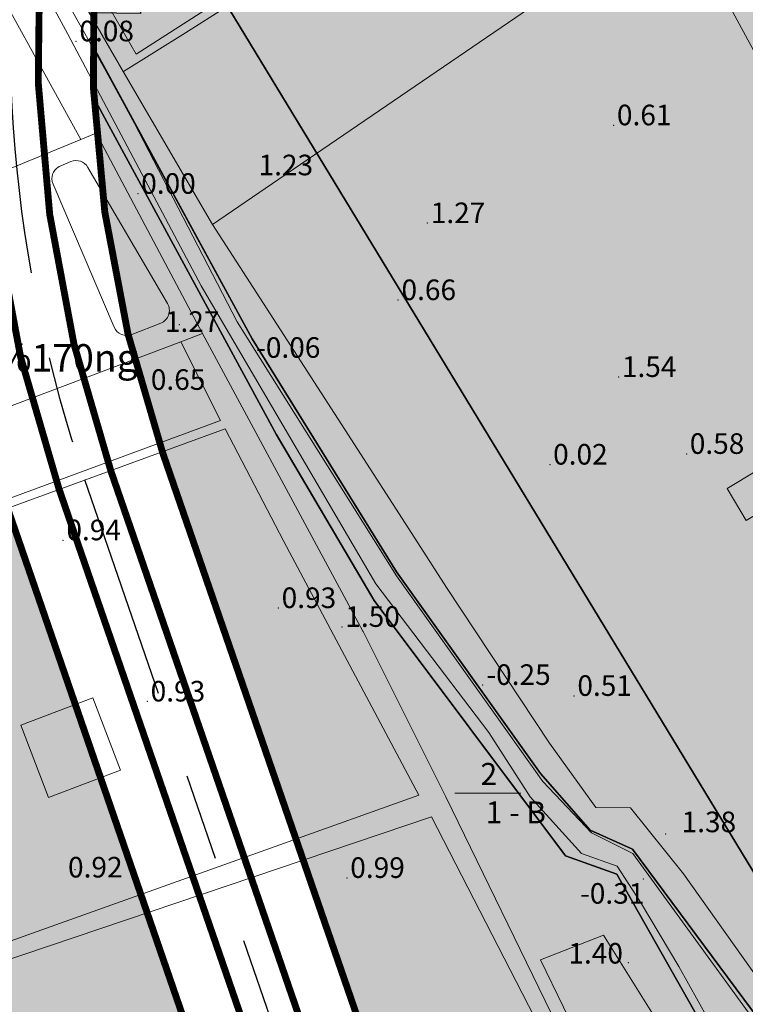
# Model space of a CAD drawing. Extents: x 612304 to 621964, y 1194951 to 1199854.
# Drawn here: x 614387 to 614493, y 1198400 to 1198544 of the extents above; entities that cross this region are included whole.
import ezdxf
from ezdxf.enums import TextEntityAlignment as Align

# ---------------------------------------------------------------- set-up
doc = ezdxf.new("R2010")
doc.units = 0
doc.header["$MEASUREMENT"] = 0
doc.linetypes.add('CENTERX2', pattern=[101.60000000000001, 63.5, -12.7, 12.7, -12.7])
doc.layers.add('1', color=8, linetype='Continuous', lineweight=0)
doc.layers.add('DUONG', color=7, linetype='Continuous', lineweight=25)
for name, color, linetype in [('b-cay xanh', 104, 'Continuous'), ('B-song', 170, 'Continuous'), ('bo dien tich', 220, 'Continuous'), ('H- CAY XANH CV', 72, 'Continuous'), ('H- song', 141, 'Continuous'), ('h-sdd', 7, 'Continuous'), ('HE', 7, 'Continuous'), ('TRUC', 1, 'CENTERX2')]:
    doc.layers.add(name, color=color, linetype=linetype)
doc.styles.add('TXT', font='vharial.ttf')

msp = doc.modelspace()

# ---------------------------------------------------------------- hatches: boundary and pattern name
at = {"layer": 'H- CAY XANH CV', "linetype": 'Continuous'}
h = msp.add_hatch(color=256, dxfattribs=at)
edge = h.paths.add_edge_path()
edge.add_arc((614765.6131843892, 1198196.675894527), 21.57923069068864, 264.2723540338228, 342.1508205452712, ccw=False)
edge.add_arc((614755.5427735867, 1198144.341550709), 31.86206420510042, 75.61293375207441, 126.5288078088087)
edge.add_arc((614715.459104905, 1198191.381657689), 30.09220496045887, 249.35723783638372, 314.57106818955776, ccw=False)
edge.add_arc((614742.3115082465, 1198245.420747464), 90.33302802675641, 222.3253874172756, 245.4995691852661, ccw=False)
edge.add_arc((614616.4702164299, 1198111.60814471), 93.88673099666994, 51.02332973751824, 77.65256171140436)
edge.add_arc((614653.816792699, 1198281.276538364), 79.84345649018636, 196.6241910409142, 257.5083643863992, ccw=False)
edge.add_arc((613957.4005147777, 1198062.039698969), 650.2762837002025, 17.5787611050986, 21.92314686434081)
edge.add_arc((613752.7907909672, 1197895.211173662), 905.7741151198143, 26.88678722913123, 32.4940335629593)
edge.add_line((614516.7636064519, 1198381.803698082), (614405.8875651486, 1198564.350630591))
edge.add_arc((614585.4902917449, 1198541.903791187), 181.0000000001774, 172.876083471077, 179.1346469711903)
edge.add_line((614404.510935167, 1198544.637377236), (614397.5117335314, 1198544.743096034))
edge.add_arc((614585.4902917447, 1198541.903791187), 187.9999999999332, 179.1346469712429, 180.5759622845284)
edge.add_line((614397.4997905071, 1198540.013964628), (614397.8883600836, 1198539.300611369))
edge.add_line((614397.8883600836, 1198539.300611369), (614397.905034561, 1198539.309694098))
edge.add_line((614397.905034561, 1198539.309694098), (614420.7939281826, 1198497.249553731))
edge.add_line((614420.7939281826, 1198497.249553731), (614441.8226649406, 1198463.272795265))
edge.add_line((614441.8226649406, 1198463.272795265), (614462.8107111696, 1198433.881125153))
edge.add_line((614462.8107111696, 1198433.881125153), (614470.0361174262, 1198425.630835544))
edge.add_line((614470.0361174262, 1198425.630835544), (614476.2293459441, 1198422.880753329))
edge.add_line((614476.2293459441, 1198422.880753329), (614497.0818651471, 1198394.768978394))
edge.add_line((614497.0818651471, 1198394.768978394), (614513.7690357238, 1198361.252141995))
edge.add_line((614513.7690357238, 1198361.252141995), (614520.7048259046, 1198351.48316887))
edge.add_line((614520.7048259046, 1198351.48316887), (614528.7904072871, 1198342.717244225))
edge.add_line((614528.7904072871, 1198342.717244225), (614539.2844304041, 1198328.279205209))
edge.add_line((614539.2844304041, 1198328.279205209), (614546.5098366537, 1198316.247520349))
edge.add_line((614546.5098366537, 1198316.247520349), (614550.6386286484, 1198305.934647611))
edge.add_line((614550.6386286484, 1198305.934647611), (614549.7784535177, 1198295.621774871))
edge.add_line((614549.7784535177, 1198295.621774871), (614548.0718829179, 1198287.973932917))
edge.add_line((614548.0718829179, 1198287.973932917), (614549.7922331798, 1198282.645589563))
edge.add_line((614549.7922331798, 1198282.645589563), (614559.5980837672, 1198270.442040673))
edge.add_line((614559.5980837672, 1198270.442040673), (614564.7590534954, 1198261.332345008))
edge.add_line((614564.7590534954, 1198261.332345008), (614567.8831460205, 1198253.171445325))
edge.add_line((614567.8831460205, 1198253.171445325), (614567.3670571537, 1198248.358779972))
edge.add_line((614567.3670571537, 1198248.358779972), (614565.4747042302, 1198245.608654723))
edge.add_line((614565.4747042302, 1198245.608654723), (614562.5500926329, 1198241.48353148))
edge.add_line((614562.5500926329, 1198241.48353148), (614561.1738286351, 1198235.811417109))
edge.add_line((614561.1738286351, 1198235.811417109), (614562.5500926332, 1198230.998751757))
edge.add_line((614562.5500926332, 1198230.998751757), (614576.7099921572, 1198221.470886555))
edge.add_line((614576.7099921572, 1198221.470886555), (614581.6989592838, 1198216.486357167))
edge.add_line((614581.6989592838, 1198216.486357167), (614588.9243655327, 1198208.236024617))
edge.add_line((614588.9243655327, 1198208.236024617), (614593.7413300547, 1198199.126328955))
edge.add_line((614593.7413300547, 1198199.126328955), (614599.5903912534, 1198193.454257541))
edge.add_line((614599.5903912534, 1198193.454257541), (614608.7081503646, 1198193.110486525))
edge.add_line((614608.7081503646, 1198193.110486525), (614616.2776428858, 1198191.735445417))
edge.add_line((614616.2776428858, 1198191.735445417), (614618.1699957504, 1198190.53226834))
edge.add_line((614618.1699957504, 1198190.53226834), (614621.0945263593, 1198185.375831952))
edge.add_line((614621.0945263593, 1198185.375831952), (614624.1911406086, 1198178.672490465))
edge.add_line((614624.1911406086, 1198178.672490465), (614629.5241939959, 1198175.922365295))
edge.add_line((614629.5241939959, 1198175.922365295), (614639.3300445852, 1198177.297449358))
edge.add_line((614639.3300445852, 1198177.297449358), (614645.8673593581, 1198179.531896526))
edge.add_line((614645.8673593581, 1198179.531896526), (614657.9096500365, 1198183.313292105))
edge.add_line((614657.9096500365, 1198183.313292105), (614662.3825273386, 1198184.688332895))
edge.add_line((614662.3825273386, 1198184.688332895), (614668.5756748001, 1198183.828926834))
edge.add_line((614668.5756748001, 1198183.828926834), (614670.6441641557, 1198182.002254037))
edge.add_line((614670.6441641557, 1198182.002254037), (614676.919827485, 1198177.473866647))
edge.add_line((614676.919827485, 1198177.473866647), (614681.8008269062, 1198168.417091873))
edge.add_line((614681.8008269062, 1198168.417091873), (614686.6818263251, 1198160.40537584))
edge.add_line((614686.6818263251, 1198160.40537584), (614696.4439062229, 1198155.52866418))
edge.add_line((614696.4439062229, 1198155.52866418), (614703.4168204339, 1198151.000276796))
edge.add_line((614703.4168204339, 1198151.000276796), (614710.6615820074, 1198141.6662392))
edge.add_line((614710.6615820074, 1198141.6662392), (614713.7826708753, 1198137.4759801))
edge.add_arc((614599.2135441259, 1198266.588985949), 172.6159120232667, 311.5844211120412, 318.780109340869)
edge.add_arc((614777.5623316369, 1198112.297661082), 63.22297672231897, 121.4472478536479, 140.1099147267194, ccw=False)
edge.add_line((614744.5780626312, 1198166.234501774), (614744.5779911226, 1198166.234458044))
edge.add_arc((614756.7530401349, 1198146.325521369), 23.33661453550004, 40.025707790771605, 121.4473238158404, ccw=False)
edge.add_line((614774.6231917195, 1198161.334027634), (614774.6232133055, 1198161.334001933))
edge.add_arc((614756.7530275636, 1198146.325536337), 23.33661453545498, 40.02557739316229, 40.02595213980385)
edge.add_line((614774.6231151413, 1198161.334118814), (614774.6231444086, 1198161.334083966))
edge.add_line((614774.6231444086, 1198161.334083966), (614774.6231756364, 1198161.334046784))
edge.add_arc((616270.8734481878, 1199417.984296641), 1953.953614745062, 220.0257691888848, 220.4556191214049)
edge.add_arc((614797.3352201467, 1198165.057543703), 19.94405249276395, 228.3966069738616, 290.9737335406862)
edge.add_arc((614788.9402394202, 1198186.394541383), 42.87273107047754, 291.2428949058386, 295.1034339601566)
edge.add_line((614807.1291540457, 1198147.571423861), (614808.1330250185, 1198148.057769866))
edge.add_line((614808.1330250185, 1198148.057769866), (614809.4831261107, 1198148.763957069))
edge.add_line((614809.4831261107, 1198148.763957069), (614811.755096422, 1198150.096423396))
edge.add_line((614811.755096422, 1198150.096423396), (614812.4904236877, 1198150.569132937))
edge.add_arc((614788.9402394186, 1198186.394541383), 42.87273107046554, 303.3193121023305, 316.34061249651)
edge.add_arc((614781.7522041166, 1198191.859196502), 51.85541267823081, 317.4554982933012, 336.7578477125475)
edge.add_arc((614770.8681467932, 1198201.279626077), 65.71849489116686, 332.9530847168953, 335.9161488379638)
edge.add_line((614830.86579604, 1198174.461672098), (614830.8049590992, 1198174.488649346))
edge.add_line((614830.8049590992, 1198174.488649346), (614786.1537344268, 1198190.06159174))
h = msp.add_hatch(color=256, dxfattribs=at)
edge = h.paths.add_edge_path()
edge.add_line((614584.2474672237, 1198200.495742925), (614582.5447873528, 1198205.386715731))
edge.add_line((614582.5447873528, 1198205.386715731), (614578.7136360581, 1198210.277731495))
edge.add_line((614578.7136360581, 1198210.277731495), (614573.1798048895, 1198216.019304534))
edge.add_line((614573.1798048895, 1198216.019304534), (614565.9432127946, 1198221.122948876))
edge.add_line((614565.9432127946, 1198221.122948876), (614558.7067017552, 1198224.950692874))
edge.add_line((614558.7067017552, 1198224.950692874), (614555.5141162036, 1198230.692265914))
edge.add_line((614555.5141162036, 1198230.692265914), (614554.4499210194, 1198235.795910258))
edge.add_line((614554.4499210194, 1198235.795910258), (614555.3012609554, 1198241.112226138))
edge.add_line((614555.3012609554, 1198241.112226138), (614557.6425074999, 1198244.301999737))
edge.add_line((614557.6425074999, 1198244.301999737), (614561.2608026188, 1198249.193014246))
edge.add_line((614561.2608026188, 1198249.193014246), (614561.4735768102, 1198254.29665859))
edge.add_line((614561.4735768102, 1198254.29665859), (614558.2809912583, 1198260.463531746))
edge.add_line((614558.2809912583, 1198260.463531746), (614553.5642129856, 1198267.167861223))
edge.add_line((614553.5642129856, 1198267.167861223), (614547.1789608259, 1198272.058876987))
edge.add_line((614547.1789608259, 1198272.058876987), (614541.2195002192, 1198282.266165675))
edge.add_line((614541.2195002192, 1198282.266165675), (614540.5809344748, 1198287.582438599))
edge.add_line((614540.5809344748, 1198287.582438599), (614542.2836954028, 1198293.536726128))
edge.add_line((614542.2836954028, 1198293.536726128), (614542.9221800907, 1198300.979542586))
edge.add_line((614542.9221800907, 1198300.979542586), (614541.4322744105, 1198307.784387392))
edge.add_line((614541.4322744105, 1198307.784387392), (614538.8672308744, 1198314.698939956))
edge.add_line((614538.8672308744, 1198314.698939956), (614523.1170773071, 1198337.877989561))
edge.add_line((614523.1170773071, 1198337.877989561), (614514.6034347799, 1198345.746106135))
edge.add_line((614514.6034347799, 1198345.746106135), (614504.8128228778, 1198359.993767401))
edge.add_line((614504.8128228778, 1198359.993767401), (614500.130331647, 1198368.925155737))
edge.add_line((614500.130331647, 1198368.925155737), (614496.4881238315, 1198379.457229212))
edge.add_line((614496.4881238315, 1198379.457229212), (614473.9270886664, 1198419.223112197))
edge.add_line((614473.9270886664, 1198419.223112197), (614466.444002736, 1198421.868211734))
edge.add_line((614466.444002736, 1198421.868211734), (614438.5619916511, 1198459.082294023))
edge.add_line((614438.5619916511, 1198459.082294023), (614424.301662684, 1198483.324615444))
edge.add_line((614424.301662684, 1198483.324615444), (614397.7327825296, 1198532.358230264))
edge.add_arc((614585.4902917447, 1198541.903791187), 188.0000000000312, 182.9104022488282, 199.0345254055093)
edge.add_line((614407.769713926, 1198480.589875802), (614421.3324909436, 1198441.277681282))
edge.add_line((614421.3324909436, 1198441.277681282), (614451.6507913511, 1198353.399002629))
edge.add_arc((614251.2424801937, 1198284.257778898), 212.0000000001517, -13.071342525017712, 19.034525405498414, ccw=False)
edge.add_line((614457.7493925055, 1198236.310983723), (614449.5797398054, 1198201.124278384))
edge.add_line((614449.5797398054, 1198201.124278384), (614443.1062569678, 1198173.24297896))
edge.add_line((614443.1062569678, 1198173.24297896), (614440.2226848967, 1198160.823430111))
edge.add_line((614440.2226848967, 1198160.823430111), (614461.1526079514, 1198149.812984192))
edge.add_arc((607645.564575844, 1185193.958685976), 14639.20765683668, 62.069082911770124, 62.252828678261324, ccw=False)
edge.add_arc((614711.3403443202, 1198521.49259066), 445.4980807929333, 242.0691436792028, 247.6442921300081)
edge.add_arc((614607.685360151, 1198276.160974888), 179.1979166886564, 248.4599850143948, 257.7778293648475)
edge.add_arc((614604.5728242984, 1198268.7157575), 171.268791809282, 258.2682041284178, 279.0759570540395)
edge.add_arc((614607.8698780836, 1198259.939005317), 162.0926363795379, 278.4144844819033, 306.5516155290136)
edge.add_arc((614599.2135441261, 1198266.58898595), 172.6159120234593, 307.5452664641056, 308.8608916746861)
edge.add_line((614707.5182404151, 1198132.177878353), (614707.0089655756, 1198133.851209966))
edge.add_line((614707.0089655756, 1198133.851209966), (614706.2840385864, 1198135.119832209))
edge.add_line((614706.2840385864, 1198135.119832209), (614703.1387144424, 1198138.862363545))
edge.add_line((614703.1387144424, 1198138.862363545), (614698.2434490116, 1198143.753379319))
edge.add_line((614698.2434490116, 1198143.753379319), (614692.0710520849, 1198146.943151673))
edge.add_line((614692.0710520849, 1198146.943151673), (614684.6216858133, 1198151.196195776))
edge.add_line((614684.6216858133, 1198151.196195776), (614678.0236594615, 1198157.150440353))
edge.add_line((614678.0236594615, 1198157.150440353), (614672.9154577341, 1198164.593256809))
edge.add_line((614672.9154577341, 1198164.593256809), (614669.874610577, 1198171.874647368))
edge.add_line((614669.874610577, 1198171.874647368), (614666.8948802729, 1198175.915019944))
edge.add_line((614666.8948802729, 1198175.915019944), (614663.7022947219, 1198177.828891942))
edge.add_line((614663.7022947219, 1198177.828891942), (614659.4455139864, 1198177.828891942))
edge.add_line((614659.4455139864, 1198177.828891942), (614656.0400731869, 1198176.340320059))
edge.add_line((614656.0400731869, 1198176.340320059), (614652.8474876351, 1198174.426491017))
edge.add_line((614652.8474876351, 1198174.426491017), (614627.3066411101, 1198168.897503602))
edge.add_line((614627.3066411101, 1198168.897503602), (614624.5397660559, 1198169.535475253))
edge.add_line((614624.5397660559, 1198169.535475253), (614622.198520438, 1198171.024047137))
edge.add_line((614622.198520438, 1198171.024047137), (614620.0701300711, 1198174.001147947))
edge.add_line((614620.0701300711, 1198174.001147947), (614616.4518340232, 1198182.081936054))
edge.add_line((614616.4518340232, 1198182.081936054), (614612.6206827261, 1198185.697008516))
edge.add_line((614612.6206827261, 1198185.697008516), (614610.9180028558, 1198186.547608747))
edge.add_line((614610.9180028558, 1198186.547608747), (614607.9382725523, 1198186.334980167))
edge.add_line((614607.9382725523, 1198186.334980167), (614600.7016804565, 1198184.633779705))
edge.add_line((614600.7016804565, 1198184.633779705), (614597.2962396571, 1198185.05907982))
edge.add_line((614597.2962396571, 1198185.05907982), (614595.5279848075, 1198186.248038703))
edge.add_line((614595.5279848075, 1198186.248038703), (614584.2474672237, 1198200.495742925))
at = {"layer": 'H- song'}
h = msp.add_hatch(color=141, dxfattribs=at)
edge = h.paths.add_edge_path()
edge.add_line((614703.4168204344, 1198151.000276795), (614696.443906224, 1198155.528664181))
edge.add_line((614696.443906224, 1198155.528664181), (614686.6818263254, 1198160.405375839))
edge.add_line((614686.6818263254, 1198160.405375839), (614681.8008269079, 1198168.417091873))
edge.add_line((614681.8008269079, 1198168.417091873), (614676.9198274856, 1198177.473866646))
edge.add_line((614676.9198274856, 1198177.473866646), (614670.6441641552, 1198182.002254038))
edge.add_line((614670.6441641552, 1198182.002254038), (614668.5756748001, 1198183.828926834))
edge.add_line((614668.5756748001, 1198183.828926834), (614662.3825273382, 1198184.688332896))
edge.add_line((614662.3825273382, 1198184.688332896), (614657.9096497333, 1198183.31329199))
edge.add_line((614657.9096497333, 1198183.31329199), (614645.8673593592, 1198179.531896526))
edge.add_line((614645.8673593592, 1198179.531896526), (614639.330044585, 1198177.297449358))
edge.add_line((614639.330044585, 1198177.297449358), (614629.5241939957, 1198175.922365295))
edge.add_line((614629.5241939957, 1198175.922365295), (614624.1911406085, 1198178.672490465))
edge.add_line((614624.1911406085, 1198178.672490465), (614621.094526353, 1198185.375831963))
edge.add_line((614621.094526353, 1198185.375831963), (614618.1699957502, 1198190.53226834))
edge.add_line((614618.1699957502, 1198190.53226834), (614616.2776428851, 1198191.735445418))
edge.add_line((614616.2776428851, 1198191.735445418), (614608.7081503668, 1198193.110486526))
edge.add_line((614608.7081503668, 1198193.110486526), (614599.5903912527, 1198193.454257541))
edge.add_line((614599.5903912527, 1198193.454257541), (614593.7413300546, 1198199.126328955))
edge.add_line((614593.7413300546, 1198199.126328955), (614588.924365532, 1198208.236024617))
edge.add_line((614588.924365532, 1198208.236024617), (614581.698959281, 1198216.486357167))
edge.add_line((614581.698959281, 1198216.486357167), (614576.7099921572, 1198221.470886555))
edge.add_line((614576.7099921572, 1198221.470886555), (614562.5500926331, 1198230.998751757))
edge.add_line((614562.5500926331, 1198230.998751757), (614561.1738286352, 1198235.81141711))
edge.add_line((614561.1738286352, 1198235.81141711), (614562.550092633, 1198241.48353148))
edge.add_line((614562.550092633, 1198241.48353148), (614565.4747042907, 1198245.608654809))
edge.add_line((614565.4747042907, 1198245.608654809), (614567.3670571535, 1198248.358779972))
edge.add_line((614567.3670571535, 1198248.358779972), (614567.8831460204, 1198253.171445325))
edge.add_line((614567.8831460204, 1198253.171445325), (614564.7590534949, 1198261.332345011))
edge.add_line((614564.7590534949, 1198261.332345011), (614559.5980837676, 1198270.442040672))
edge.add_line((614559.5980837676, 1198270.442040672), (614549.7922331793, 1198282.645589564))
edge.add_line((614549.7922331793, 1198282.645589564), (614548.0718829178, 1198287.973932917))
edge.add_line((614548.0718829178, 1198287.973932917), (614549.7784535177, 1198295.621774873))
edge.add_line((614549.7784535177, 1198295.621774873), (614550.6386286482, 1198305.934647611))
edge.add_line((614550.6386286482, 1198305.934647611), (614546.509836654, 1198316.247520349))
edge.add_line((614546.509836654, 1198316.247520349), (614539.2844304044, 1198328.27920521))
edge.add_line((614539.2844304044, 1198328.27920521), (614528.7904072872, 1198342.717244226))
edge.add_line((614528.7904072872, 1198342.717244226), (614520.7048259036, 1198351.483168872))
edge.add_line((614520.7048259036, 1198351.483168872), (614513.7690357227, 1198361.252141997))
edge.add_line((614513.7690357227, 1198361.252141997), (614497.0818651463, 1198394.768978394))
edge.add_line((614497.0818651463, 1198394.768978394), (614476.2293459441, 1198422.880753329))
edge.add_line((614476.2293459441, 1198422.880753329), (614470.0361174262, 1198425.630835544))
edge.add_line((614470.0361174262, 1198425.630835544), (614462.810711169, 1198433.88112515))
edge.add_line((614462.810711169, 1198433.88112515), (614441.8226649408, 1198463.272795268))
edge.add_line((614441.8226649408, 1198463.272795268), (614420.793928185, 1198497.249553723))
edge.add_line((614420.793928185, 1198497.249553723), (614397.499790507, 1198540.013964628))
edge.add_arc((614315.592983873, 1198535.769377863), 82.01671469762914, -0.36246863295662024, 2.9665367617890865, ccw=False)
edge.add_arc((614585.4902917449, 1198541.903791183), 188.0000000000747, 182.0281058415246, 182.9104022476907)
edge.add_line((614397.7327825296, 1198532.358230264), (614424.3016627084, 1198483.324615401))
edge.add_line((614424.3016627084, 1198483.324615401), (614438.5619916514, 1198459.082294022))
edge.add_line((614438.5619916514, 1198459.082294022), (614466.4440027359, 1198421.868211734))
edge.add_line((614466.4440027359, 1198421.868211734), (614473.9270886662, 1198419.223112197))
edge.add_line((614473.9270886662, 1198419.223112197), (614496.4881238316, 1198379.457229212))
edge.add_line((614496.4881238316, 1198379.457229212), (614500.130331647, 1198368.925155736))
edge.add_line((614500.130331647, 1198368.925155736), (614504.8128228784, 1198359.993767401))
edge.add_line((614504.8128228784, 1198359.993767401), (614514.6034347794, 1198345.746106136))
edge.add_line((614514.6034347794, 1198345.746106136), (614523.1170773073, 1198337.87798956))
edge.add_line((614523.1170773073, 1198337.87798956), (614538.8672308741, 1198314.698939956))
edge.add_line((614538.8672308741, 1198314.698939956), (614541.4322744104, 1198307.784387392))
edge.add_line((614541.4322744104, 1198307.784387392), (614542.9221800908, 1198300.979542586))
edge.add_line((614542.9221800908, 1198300.979542586), (614542.2836954029, 1198293.536726128))
edge.add_line((614542.2836954029, 1198293.536726128), (614540.5809344748, 1198287.582438599))
edge.add_line((614540.5809344748, 1198287.582438599), (614541.2195002192, 1198282.266165675))
edge.add_line((614541.2195002192, 1198282.266165675), (614547.1789608258, 1198272.058876987))
edge.add_line((614547.1789608258, 1198272.058876987), (614553.5642129858, 1198267.167861223))
edge.add_line((614553.5642129858, 1198267.167861223), (614558.2809912579, 1198260.463531747))
edge.add_line((614558.2809912579, 1198260.463531747), (614561.4735768103, 1198254.29665859))
edge.add_line((614561.4735768103, 1198254.29665859), (614561.2608026188, 1198249.193014246))
edge.add_line((614561.2608026188, 1198249.193014246), (614557.6425067484, 1198244.30199872))
edge.add_line((614557.6425067484, 1198244.30199872), (614555.3012609554, 1198241.112226138))
edge.add_line((614555.3012609554, 1198241.112226138), (614554.4499210193, 1198235.795910258))
edge.add_line((614554.4499210193, 1198235.795910258), (614555.5141162034, 1198230.692265913))
edge.add_line((614555.5141162034, 1198230.692265913), (614558.7067017549, 1198224.950692874))
edge.add_line((614558.7067017549, 1198224.950692874), (614565.9432127954, 1198221.122948875))
edge.add_line((614565.9432127954, 1198221.122948875), (614573.1798048897, 1198216.019304534))
edge.add_line((614573.1798048897, 1198216.019304534), (614578.7136360577, 1198210.277731494))
edge.add_line((614578.7136360577, 1198210.277731494), (614582.5447873526, 1198205.386715732))
edge.add_line((614582.5447873526, 1198205.386715732), (614584.2474672234, 1198200.495742925))
edge.add_line((614584.2474672234, 1198200.495742925), (614595.527984807, 1198186.248038703))
edge.add_line((614595.527984807, 1198186.248038703), (614597.296239657, 1198185.05907982))
edge.add_line((614597.296239657, 1198185.05907982), (614600.7016804569, 1198184.633779705))
edge.add_line((614600.7016804569, 1198184.633779705), (614607.9382725513, 1198186.334980167))
edge.add_line((614607.9382725513, 1198186.334980167), (614610.9180028557, 1198186.547608747))
edge.add_line((614610.9180028557, 1198186.547608747), (614612.6206827266, 1198185.697008516))
edge.add_line((614612.6206827266, 1198185.697008516), (614616.4518340235, 1198182.081936054))
edge.add_line((614616.4518340235, 1198182.081936054), (614620.0701300714, 1198174.001147946))
edge.add_line((614620.0701300714, 1198174.001147946), (614622.1985204385, 1198171.024047137))
edge.add_line((614622.1985204385, 1198171.024047137), (614624.5397660554, 1198169.535475253))
edge.add_line((614624.5397660554, 1198169.535475253), (614627.3066411101, 1198168.897503602))
edge.add_line((614627.3066411101, 1198168.897503602), (614652.8474876353, 1198174.426491017))
edge.add_line((614652.8474876353, 1198174.426491017), (614656.0400731874, 1198176.340320059))
edge.add_line((614656.0400731874, 1198176.340320059), (614659.4455139866, 1198177.828891942))
edge.add_line((614659.4455139866, 1198177.828891942), (614663.7022947217, 1198177.828891942))
edge.add_line((614663.7022947217, 1198177.828891942), (614666.8948802728, 1198175.915019944))
edge.add_line((614666.8948802728, 1198175.915019944), (614669.8746105767, 1198171.874647368))
edge.add_line((614669.8746105767, 1198171.874647368), (614672.9154577338, 1198164.593256809))
edge.add_line((614672.9154577338, 1198164.593256809), (614678.0236594625, 1198157.150440353))
edge.add_line((614678.0236594625, 1198157.150440353), (614684.6216858133, 1198151.196195776))
edge.add_line((614684.6216858133, 1198151.196195776), (614692.0710520862, 1198146.943151672))
edge.add_line((614692.0710520862, 1198146.943151672), (614698.243449011, 1198143.753379319))
edge.add_line((614698.243449011, 1198143.753379319), (614706.2840385864, 1198135.119832209))
edge.add_line((614706.2840385864, 1198135.119832209), (614707.5182404151, 1198132.177878353))
edge.add_line((614707.5182404151, 1198132.177878353), (614713.7826708752, 1198137.4759801))
edge.add_line((614713.7826708752, 1198137.4759801), (614710.6615819, 1198141.666239335))
edge.add_line((614710.6615819, 1198141.666239335), (614703.4168204344, 1198151.000276795))
at = {"layer": 'h-sdd'}
h = msp.add_hatch(color=51, dxfattribs=at)
edge = h.paths.add_edge_path()
edge.add_arc((614381.1544313176, 1198600.052632232), 90.69056966569165, 200.4184793847584, 236.8759129842567, ccw=False)
edge.add_arc((614374.3297941244, 1198593.497245993), 82.09399090068091, 172.3550461277646, 197.791554092487, ccw=False)
edge.add_arc((614345.6677169419, 1198599.078114979), 52.97210596636543, 135.4600033691157, 174.2138481530341, ccw=False)
edge.add_arc((614340.5191372903, 1198597.82008865), 50.38684626517014, 91.09712274157079, 130.3271021315271, ccw=False)
edge.add_arc((614343.036709437, 1198581.965900015), 66.32328194692181, 61.96597151468211, 93.00973080547323, ccw=False)
edge.add_line((614374.208378075, 1198640.507379348), (614386.5844981221, 1198633.541585046))
edge.add_arc((614585.4902917445, 1198541.903791187), 219.0000000000394, 142.7919687344791, 155.2640257962364, ccw=False)
edge.add_line((614411.0688011972, 1198674.335447656), (614435.7943777775, 1198706.900712161))
edge.add_line((614435.7943777775, 1198706.900712161), (614360.283983463, 1198810.719658612))
edge.add_line((614360.283983463, 1198810.719658612), (614228.5085503397, 1198772.05088571))
edge.add_line((614228.5085503397, 1198772.05088571), (614171.0899999929, 1198560.269999979))
edge.add_line((614171.0899999929, 1198560.269999979), (614153.6399999988, 1198494.589999999))
edge.add_line((614153.6399999988, 1198494.589999999), (614120.0402651053, 1198368.155511027))
edge.add_line((614120.0402651053, 1198368.155511027), (614142.2184103177, 1198363.361959335))
edge.add_arc((614132.6470272433, 1198296.071607896), 67.96765974133726, 44.31484647824112, 81.90455021415607, ccw=False)
edge.add_arc((614136.5036646177, 1198309.723695805), 56.11847051406547, -17.74716934249699, 37.07319700014551, ccw=False)
edge.add_arc((614041.934477582, 1198352.782123302), 159.7772954247625, 325.07696909748336, 337.87979156322587, ccw=False)
edge.add_arc((614199.5090403053, 1198240.557896572), 33.71563410839351, 142.0038328060227, 264.0114426203658)
edge.add_arc((614214.4717469745, 1198369.761618049), 163.7813099296399, 263.521236870185, 280.1967659755265)
edge.add_arc((614307.3473449878, 1197866.509874837), 347.9712901875635, 90.3981667351319, 100.57851474008157, ccw=False)
edge.add_arc((614218.545121307, 1197084.770970036), 1132.999712978931, 81.42139638767168, 85.62731486168542, ccw=False)
edge.add_line((614387.5502634491, 1198205.094856928), (614423.9035123499, 1198196.654356029))
edge.add_line((614423.9035123499, 1198196.654356029), (614434.3712514892, 1198241.7389228))
edge.add_arc((614251.2424801936, 1198284.257778898), 188.0000000001899, 346.9286574752161, 379.0345254054862)
edge.add_line((614428.9630580125, 1198345.571694283), (614385.0819805871, 1198472.762567456))
edge.add_arc((614585.4902917445, 1198541.903791187), 211.9999999999998, 195.402928769925, 199.0345254053794, ccw=False)
edge.add_arc((614312.8114605015, 1198434.721420116), 85.15965288874385, 36.68361875357152, 60.42155315232034)
edge.add_arc((614571.8819583745, 1198863.546125462), 415.8854814100241, 234.7062179876419, 238.5428294673871, ccw=False)
h = msp.add_hatch(color=51, dxfattribs=at)
edge = h.paths.add_edge_path()
edge.add_line((614637.2563669787, 1198394.183208343), (614561.9202215549, 1198500.962925165))
edge.add_line((614561.9202215549, 1198500.962925165), (614519.8180473284, 1198563.170531974))
edge.add_line((614519.8180473284, 1198563.170531974), (614519.404309768, 1198563.840151082))
edge.add_line((614519.404309768, 1198563.840151082), (614512.181356796, 1198574.194522031))
edge.add_line((614512.181356796, 1198574.194522031), (614502.2314844505, 1198591.633740777))
edge.add_line((614502.2314844505, 1198591.633740777), (614486.8629924968, 1198616.507082916))
edge.add_line((614486.8629924968, 1198616.507082916), (614456.4821485215, 1198671.307951968))
edge.add_line((614456.4821485215, 1198671.307951968), (614441.3337173649, 1198651.356438771))
edge.add_arc((614585.490291745, 1198541.903791187), 181.0000000001696, 142.7919687348751, 172.8760834711547)
edge.add_line((614405.8875651486, 1198564.350630591), (614516.7636064519, 1198381.803698082))
edge.add_arc((613752.790790966, 1197895.211173664), 905.7741151196873, 26.886787228887613, 32.494033562807886, ccw=False)
edge.add_arc((613957.4005147781, 1198062.039698967), 650.2762837003069, 17.578761104988416, 21.923146864337014, ccw=False)
edge.add_arc((614653.8167926992, 1198281.276538364), 79.84345649027772, 196.6241910428186, 257.5083644080463)
edge.add_arc((614616.4702164298, 1198111.60814471), 93.8867309966126, 51.023329736863616, 77.65256169285641, ccw=False)
edge.add_arc((614742.3115082468, 1198245.420747464), 90.33302802683127, 222.3253874176432, 245.4995691848689)
edge.add_arc((614715.459104905, 1198191.381657688), 30.09220496028777, 249.3572378358126, 314.5710681892419)
edge.add_arc((614755.5427735868, 1198144.341550709), 31.8620642051347, 75.61293375491857, 126.52880780956261, ccw=False)
edge.add_arc((614765.6131843893, 1198196.675894527), 21.57923069062662, 264.2723540297013, 342.1508205459543)
edge.add_line((614786.153734427, 1198190.06159174), (614754.8269535748, 1198200.987387331))
edge.add_line((614754.8269535748, 1198200.987387331), (614739.8449576526, 1198210.34535214))
edge.add_line((614739.8449576526, 1198210.34535214), (614731.3398938393, 1198217.883015331))
edge.add_line((614731.3398938393, 1198217.883015331), (614722.9698575196, 1198229.5716272))
edge.add_line((614722.9698575196, 1198229.5716272), (614711.859995962, 1198249.137834869))
edge.add_line((614711.859995962, 1198249.137834869), (614717.8287004689, 1198252.526916794))
edge.add_line((614717.8287004689, 1198252.526916794), (614637.2563669787, 1198394.183208343))

# ---------------------------------------------------------------- linework, layer by layer
at = {"layer": '1', "linetype": 'Continuous', "lineweight": 0}
for p, q in [((614462.809445204, 1198574.990035341), (614411.0980109867, 1198541.805942992)), ((614476.4830954924, 1198555.880019593), (614424.6944289987, 1198520.479910001)), ((614395.8133866085, 1198526.278959166), (614398.082, 1198527.189)), ((614398.082, 1198527.189), (614413.58, 1198497.993)), ((614332.7257842342, 1198500.371295175), (614395.8133866085, 1198526.278959166)), ((614424.6944289987, 1198520.479910001), (614415.0067847224, 1198513.905835475)), ((614450.3364899136, 1198431.023476577), (614459.9364899136, 1198431.023476577)), ((614476.8727902463, 1198373.352710441), (614449.0065300455, 1198430.509743889)), ((614446.944, 1198427.56), (614369.4450357371, 1198401.396522019))]:
    msp.add_line(p, q, dxfattribs=at)
for points in [[(614488.6120078738, 1198395.672852382), (614482.9974218573, 1198405.779107242), (614477.3828358104, 1198415.136750603), (614474.0140842006, 1198420.377030915), (614468.7738038881, 1198422.248559587), (614461.2876891994, 1198430.483285775), (614455.2987974486, 1198439.840929136), (614438.8293450727, 1198461.550661794), (614413.3765550706, 1198504.970127079), (614393.9126568498, 1198541.652089145), (614363.1729269691, 1198598.43682696), (614330.0312789391, 1198659.658568377), (614380.031836848, 1198570.83363448), (614402.1473830378, 1198531.545834285), (614418.6168353832, 1198499.729846797), (614441.8237909786, 1198462.673578997), (614463.1592178717, 1198432.729120182), (614470.2710268563, 1198425.243005463), (614476.2599186071, 1198422.248559587), (614497.2210397961, 1198393.427017975)], [(614395.8133866085, 1198526.278959166), (614379.5072511368, 1198555.884567431), (614363.5732681967, 1198584.771525925), (614357.6630816065, 1198595.494252785), (614357.377, 1198596.013)], [(614462.0529468978, 1198576.021988678), (614403.8774640035, 1198538.69659801), (614394.4427249978, 1198555.188586993), (614451.2083082064, 1198591.656882901)], [(614411.0980109867, 1198541.805942992), (614402.0495217445, 1198536.210936674), (614402.0188787805, 1198536.191989044)], [(614402.0188787805, 1198536.191989044), (614415.0067847224, 1198513.905835475), (614434.3013990906, 1198484.032860195), (614444.9451684011, 1198467.484068606), (614449.1328368175, 1198460.973137242), (614464.123, 1198438.331), (614464.1460984832, 1198438.298938505), (614470.893, 1198428.934), (614475.939, 1198428.904), (614483.6364487137, 1198419.245850459), (614505.8246896573, 1198388.096724387), (614516.6106624348, 1198371.593180517), (614528.015, 1198354.716), (614553.1098541826, 1198313.637929868), (614554.2674950713, 1198302.858289651), (614551.4928685568, 1198293.766522629), (614571.0704434034, 1198249.145115391), (614568.0843491928, 1198245.943972106), (614577.9275102085, 1198236.527653157), (614613.4863464767, 1198199.466027497), (614624.0042960296, 1198192.532612812), (614629.3820236824, 1198190.630883938), (614666.4651830195, 1198184.445112125)], [(614343.7275314493, 1198471.627973083), (614410.42, 1198496.777), (614413.58, 1198497.993)], [(614347.1931545459, 1198459.893133274), (614416.196, 1198485.32), (614410.42, 1198496.777)], [(614368.4621199073, 1198403.369705466), (614445.072, 1198430.722), (614425.4264988556, 1198467.677633778), (614416.878, 1198484.098), (614347.6191098667, 1198458.849207129)], [(614446.944, 1198427.56), (614474.283, 1198374.374), (614389.1950000001, 1198344.863), (614388.2453003632, 1198344.548920164)]]:
    msp.add_lwpolyline(points, dxfattribs=at)
for points in [[(614402.0188787805, 1198536.191989044), (614398.204, 1198542.738), (614381.3920051942, 1198571.585968266, -0.006953393589118109), (614381.3646685339, 1198571.634411918)], [(614501.9689723502, 1198524.358790552), (614489.9339555076, 1198546.54097849, -0.01094274264091452), (614489.8939066133, 1198546.618810633), (614485.3953421606, 1198555.852706116, 0.01959885167516593), (614485.321230842, 1198555.99080752), (614478.2378842643, 1198568.032496724, -0.03171870096278619), (614478.1234626347, 1198568.25869838)], [(614392.8379442733, 1198522.412235877), (614394.3578309561, 1198523.055604802, -0.3770674953715453), (614396.8641870784, 1198522.22298352), (614408.4635975285, 1198502.375876892, -0.4596915038996804), (614407.4715713065, 1198499.50654619), (614403.2665031656, 1198497.845690728, -0.4061498359418581), (614400.6926284067, 1198498.920083743), (614391.778399403, 1198519.784676892, -0.4151914910946953), (614392.8379442676, 1198522.412235883)], [(614449.0065300455, 1198430.509743889), (614436.9630600759, 1198454.591487805, 0.007716598583366057), (614436.9346004822, 1198454.646264962), (614413.58, 1198497.993)]]:
    msp.add_lwpolyline(points, format="xyb", dxfattribs=at)
for points in [[(614490.002, 1198475.428), (614498.3427656179, 1198480.42032664), (614501.125, 1198475.772), (614492.7842343822, 1198470.77967336)], [(614387.079, 1198440.911), (614397.5958465835, 1198444.924401318), (614401.6190000001, 1198434.382), (614391.1021534165, 1198430.368598682)], [(614462.7931251259, 1198406.730386853), (614471.9909899898, 1198410.334774987), (614484.8614109928, 1198389.72662801), (614482.861, 1198388.827), (614472.893, 1198386.043)]]:
    msp.add_lwpolyline(points, close=True, dxfattribs=at)
at = {"layer": '1'}
for p in [(614395.1420020666, 1198540.592025303), (614473.4789897277, 1198528.352668345), (614404.1535189081, 1198518.367850489), (614446.3498266349, 1198514.092281805), (614442.0369334762, 1198502.87686551), (614410.1962554533, 1198499.27992923), (614427.8218073042, 1198496.059872901), (614424.521839386, 1198494.749541186), (614474.2022791802, 1198491.672785458), (614405.5031306564, 1198489.79549412), (614484.0964962355, 1198480.466631016), (614464.179639005, 1198478.906665663), (614393.2551780177, 1198467.876380059), (614424.6205397827, 1198458.002023377), (614433.8970574725, 1198455.256655371), (614457.868916259, 1198449.673509927), (614454.4053942647, 1198446.799086338), (614405.5291135638, 1198444.383083797), (614467.7155626536, 1198445.200934313), (614481.0415591353, 1198425.064999717), (614394.9595506863, 1198419.870243527), (614434.6173864, 1198418.672411013), (614477.8112532463, 1198418.533324382), (614475.610961572, 1198406.326006441)]:
    msp.add_point(p, dxfattribs=at)
at = {"layer": 'b-cay xanh', "linetype": 'Continuous', "flags": 128}
for points in [[(614516.7636064519, 1198381.803698082), (614405.8875651486, 1198564.350630591, 0.0273149251096651), (614404.510935167, 1198544.637377236), (614397.5117335314, 1198544.743096034, 0.006289007355553919), (614397.4997905071, 1198540.013964628), (614397.8883600836, 1198539.300611369), (614397.905034561, 1198539.309694098), (614420.7939281826, 1198497.249553731), (614441.8226649406, 1198463.272795265), (614462.8107111696, 1198433.881125153), (614470.0361174262, 1198425.630835544), (614476.2293459441, 1198422.880753329), (614497.0818651471, 1198394.768978394)], [(614496.4881238315, 1198379.457229212), (614473.9270886664, 1198419.223112197), (614466.444002736, 1198421.868211734), (614438.5619916511, 1198459.082294023), (614424.301662684, 1198483.324615444), (614397.7327825296, 1198532.358230264, 0.07047107029104555), (614407.769713926, 1198480.589875802), (614421.3324909436, 1198441.277681282), (614451.6507913511, 1198353.399002629, -0.1410119253426773)]]:
    msp.add_lwpolyline(points, format="xyb", dxfattribs=at)
at = {"layer": 'B-song', "linetype": 'Continuous', "flags": 128}
msp.add_lwpolyline([(614497.0818651463, 1198394.768978394), (614476.2293459441, 1198422.880753329), (614470.0361174262, 1198425.630835544), (614462.810711169, 1198433.88112515), (614441.8226649408, 1198463.272795268), (614420.793928185, 1198497.249553723), (614397.499790507, 1198540.013964628, -0.01452654790964501), (614397.6080573517, 1198535.250521354, 0.003849763335060425), (614397.7327825296, 1198532.358230264), (614424.3016627084, 1198483.324615401), (614438.5619916514, 1198459.082294022), (614466.4440027359, 1198421.868211734), (614473.9270886662, 1198419.223112197), (614496.4881238316, 1198379.457229212)], format="xyb", dxfattribs=at)
at = {"layer": 'bo dien tich', "color": 30, "linetype": 'Continuous', "flags": 128}
for points in [[(614243.4658192369, 1198208.56713534, -0.04444938686350124), (614304.9292004309, 1198214.47276276, -0.01835384185725152), (614387.5502634491, 1198205.094856928), (614423.9035123499, 1198196.654356029), (614434.3712514892, 1198241.7389228, 0.1410119253416263), (614428.9630580125, 1198345.571694283), (614385.0819805871, 1198472.762567456, -0.01584715597625395), (614381.1049440753, 1198485.595446707, 0.1039482649165447), (614354.8475213334, 1198508.783124592, -0.01674193956092091), (614331.5961987993, 1198524.100272058, -0.16043108982177), (614296.1619939331, 1198568.413020765, -0.1114456858129804), (614292.9654983114, 1198604.41854211, -0.1707258631131904), (614307.9112662696, 1198636.233120606, -0.172864708360095), (614339.5543685545, 1198648.197697742, -0.1362885044995257), (614374.208378075, 1198640.507379348), (614386.5844981221, 1198633.541585046, -0.05447339990063412), (614411.0688011972, 1198674.335447656), (614435.7943777775, 1198706.900712161)], [(614763.4595800663, 1198175.204397476, 0.3535218963314404), (614786.153734427, 1198190.06159174), (614754.8269535748, 1198200.987387331), (614739.8449576526, 1198210.34535214), (614731.3398938393, 1198217.883015331), (614722.9698575196, 1198229.5716272), (614711.859995962, 1198249.137834869), (614717.8287004689, 1198252.526916794), (614637.2563669787, 1198394.183208343), (614561.9202215549, 1198500.962925165), (614519.8180473284, 1198563.170531974), (614519.404309768, 1198563.840151082), (614512.181356796, 1198574.194522031), (614502.2314844505, 1198591.633740777), (614486.8629924968, 1198616.507082916), (614456.4821485215, 1198671.307951968), (614441.3337173649, 1198651.356438771, 0.1320258967469866), (614405.8875651486, 1198564.350630591), (614516.7636064519, 1198381.803698082, -0.02447111059122576), (614560.6523910584, 1198304.828535011, -0.01895822966704429), (614577.3106435738, 1198258.433887679, 0.2720884131061012), (614636.5468857534, 1198203.323168594, -0.1167176686817464), (614675.5253363883, 1198184.595890695, 0.1014624814991958)]]:
    msp.add_lwpolyline(points, format="xyb", dxfattribs=at)
at = {"layer": 'DUONG', "ltscale": 0.01, "const_width": 1, "flags": 128}
for points in [[(614423.0154786197, 1198665.264786238, 0.2504524450140204), (614392.6445583636, 1198475.371670247)], [(614429.3870399188, 1198660.427100158, 0.2504524450140204), (614400.2071361433, 1198477.980773029)]]:
    msp.add_lwpolyline(points, format="xyb", dxfattribs=at)
for points in [[(614444.0882135716, 1198350.789899847), (614400.2071361463, 1198477.980773021)], [(614436.5256357921, 1198348.180797065), (614392.6445583666, 1198475.371670238)]]:
    msp.add_lwpolyline(points, dxfattribs=at)
at = {"layer": 'HE', "ltscale": 0.01, "const_width": 1}
msp.add_lwpolyline([(614419.7281159512, 1198178.670918036), (614434.3712514892, 1198241.7389228, 0.1410119253416263), (614428.9630580125, 1198345.571694282), (614385.0819805871, 1198472.762567456, -0.2459394225527782), (614414.4884702998, 1198667.212917201)], format="xyb", dxfattribs=at)
at = {"layer": 'HE', "ltscale": 0.01, "const_width": 1, "flags": 128}
msp.add_lwpolyline([(614433.5704041718, 1198652.648306897, 0.245278086758257), (614407.769713923, 1198480.589875811)], format="xyb", dxfattribs=at)
msp.add_lwpolyline([(614451.6507913511, 1198353.399002629), (614407.7697139258, 1198480.589875803)], dxfattribs=at)
at = {"layer": 'TRUC', "lineweight": -3}
msp.add_lwpolyline([(614355.1617112788, 1197847.524512731), (614446.0603219974, 1198239.024953262, 0.1410119253417222), (614440.3069246819, 1198349.485348456), (614396.4258472564, 1198476.676221629, -0.25045244505243), (614426.2012592813, 1198662.845943213), (614559.5188903385, 1198838.434322497)], format="xyb", dxfattribs=at)

# ---------------------------------------------------------------- texts
at = {"layer": '1'}
for s, p in [('0.08', (614395.6170020666, 1198540.592025303)), ('0.61', (614473.9539897277, 1198528.352668345)), ('1.23', (614421.7268969206, 1198521.064269743)), ('0.00', (614404.628518908, 1198518.367850489)), ('1.27', (614446.8248266348, 1198514.092281805)), ('0.66', (614442.5619334762, 1198502.87686551)), ('1.27', (614408.0816896666, 1198498.244270767)), ('-0.06', (614421.3703064172, 1198494.467087571)), ('1.54', (614474.6772791801, 1198491.672785458)), ('0.65', (614406.0281306565, 1198489.79549412)), ('0.58', (614484.5714962354, 1198480.466631016)), ('0.02', (614464.654639005, 1198478.906665663)), ('0.94', (614393.7301780176, 1198467.876380059)), ('0.93', (614425.0955397827, 1198458.002023377)), ('1.50', (614434.3720574725, 1198455.256655371)), ('-0.25', (614454.9303942648, 1198446.799086338)), ('0.51', (614468.1905626536, 1198445.200934313)), ('0.93', (614406.0041135638, 1198444.383083797)), ('1.38', (614483.3776117006, 1198425.336299802)), ('0.92', (614393.962049006, 1198418.733843754)), ('0.99', (614435.0923864, 1198418.672411013)), ('-0.31', (614468.578160228, 1198414.91517427)), ('1.40', (614466.8798831842, 1198406.190526088))]:
    msp.add_text(s, height=3, dxfattribs=at).set_placement(p)
at = {"layer": '1', "linetype": 'Continuous', "lineweight": 0, "style": 'TXT'}
msp.add_text('s%%199u ri%%170ng', height=3.999996, dxfattribs=at).set_placement((614376.439, 1198493.942), align=Align.MIDDLE)
msp.add_text('2', height=3.199998, dxfattribs=at).set_placement((614455.292, 1198435.423), align=Align.TOP_CENTER)
msp.add_text('1 - B', height=3.199998, dxfattribs=at).set_placement((614459.228, 1198426.623), align=Align.CENTER)

doc.saveas('drawing.dxf')
